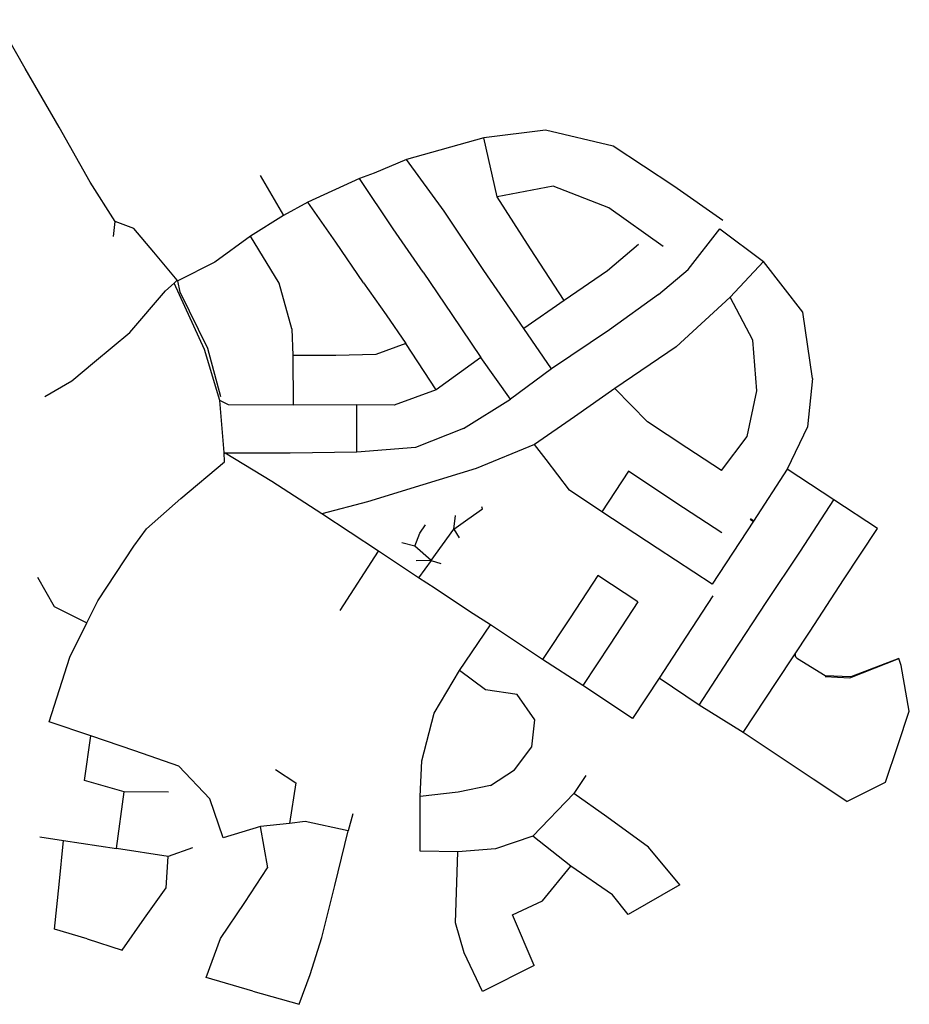
# Model space of a CAD drawing. Units: inches. Extents: x 490631 to 499251, y 6728085 to 6741432.
# Drawn here: x 497791 to 499251, y 6729155 to 6730771 of the extents above; entities that cross this region are included whole.
import ezdxf

# ---------------------------------------------------------------- set-up
doc = ezdxf.new("R2010")
doc.units = ezdxf.units.IN
doc.header["$MEASUREMENT"] = 0
doc.layers.add('SDE.SAN_Mains', color=10, linetype='Continuous')

msp = doc.modelspace()

# ---------------------------------------------------------------- linework, layer by layer
at = {"layer": 'SDE.SAN_Mains'}
for p, q in [((497799.8182, 6730691.5538), (497753.7308, 6730771.4098)), ((497799.8182, 6730691.5538), (497753.7308, 6730771.4098)), ((497855.4024, 6730594.8708), (497799.8182, 6730691.5538)), ((497855.4024, 6730594.8708), (497799.8182, 6730691.5538)), ((497906.4992, 6730505.0141), (497855.4024, 6730594.8708)), ((497906.4992, 6730505.0141), (497855.4024, 6730594.8708)), ((498653.6793, 6730590.2729), (498552.5396, 6730577.3275)), ((498653.6793, 6730590.2729), (498552.5396, 6730577.3275)), ((498764.8227, 6730563.623), (498653.6793, 6730590.2729)), ((498764.8227, 6730563.623), (498653.6793, 6730590.2729)), ((498552.5396, 6730577.3275), (498425.7868, 6730542.1771)), ((498552.5396, 6730577.3275), (498425.7868, 6730542.1771)), ((498574.5139, 6730480.774), (498552.5396, 6730577.3275)), ((498574.5139, 6730480.774), (498552.5396, 6730577.3275)), ((498864.1589, 6730498.2068), (498764.8227, 6730563.623)), ((498864.1589, 6730498.2068), (498764.8227, 6730563.623)), ((498425.7868, 6730542.1771), (498372.4219, 6730519.4041)), ((498425.7868, 6730542.1771), (498372.4219, 6730519.4041)), ((498487.2782, 6730456.9687), (498425.7868, 6730542.1771)), ((498487.2782, 6730456.9687), (498425.7868, 6730542.1771)), ((498372.4219, 6730519.4041), (498348.517, 6730510.505)), ((498372.4219, 6730519.4041), (498348.517, 6730510.505)), ((497947.4588, 6730440.185), (497906.4992, 6730505.0141)), ((497947.4588, 6730440.185), (497906.4992, 6730505.0141)), ((498185.3676, 6730515.7518), (498223.4572, 6730450.0967)), ((498185.3676, 6730515.7518), (498223.4572, 6730450.0967)), ((498348.517, 6730510.505), (498263.419, 6730471.7046)), ((498348.517, 6730510.505), (498263.419, 6730471.7046)), ((498403.8984, 6730428.1704), (498348.517, 6730510.505)), ((498403.8984, 6730428.1704), (498348.517, 6730510.505)), ((498666.3877, 6730498.1864), (498574.5139, 6730480.774)), ((498666.3877, 6730498.1864), (498574.5139, 6730480.774)), ((498757.7641, 6730462.8167), (498666.3877, 6730498.1864)), ((498757.7641, 6730462.8167), (498666.3877, 6730498.1864)), ((498944.5912, 6730441.6636), (498864.1589, 6730498.2068)), ((498944.5912, 6730441.6636), (498864.1589, 6730498.2068)), ((498263.419, 6730471.7046), (498223.4572, 6730450.0967)), ((498263.419, 6730471.7046), (498223.4572, 6730450.0967)), ((498309.5295, 6730406.5307), (498263.419, 6730471.7046)), ((498309.5295, 6730406.5307), (498263.419, 6730471.7046)), ((498629.1932, 6730395.4967), (498574.5139, 6730480.774)), ((498629.1932, 6730395.4967), (498574.5139, 6730480.774)), ((498552.3684, 6730359.9986), (498487.2782, 6730456.9687)), ((498552.3684, 6730359.9986), (498487.2782, 6730456.9687)), ((498846.5233, 6730399.1316), (498757.7641, 6730462.8167)), ((498846.5233, 6730399.1316), (498757.7641, 6730462.8167)), ((497944.4747, 6730415.8132), (497947.4588, 6730440.185)), ((497944.4747, 6730415.8132), (497947.4588, 6730440.185)), ((497977.9785, 6730428.69), (497947.4588, 6730440.185)), ((497977.9785, 6730428.69), (497947.4588, 6730440.185)), ((498223.4572, 6730450.0967), (498169.2203, 6730416.3516)), ((498223.4572, 6730450.0967), (498169.2203, 6730416.3516)), ((498452.9828, 6730357.1807), (498403.8984, 6730428.1704)), ((498452.9828, 6730357.1807), (498403.8984, 6730428.1704)), ((498887.9818, 6730361.6307), (498939.5361, 6730428.4208)), ((498887.9818, 6730361.6307), (498939.5361, 6730428.4208)), ((498939.5361, 6730428.4208), (499011.6888, 6730374.4328)), ((498939.5361, 6730428.4208), (499011.6888, 6730374.4328)), ((498169.2203, 6730416.3516), (498111.1704, 6730373.6104)), ((498169.2203, 6730416.3516), (498111.1704, 6730373.6104)), ((498216.7098, 6730339.1747), (498169.2203, 6730416.3516)), ((498216.7098, 6730339.1747), (498169.2203, 6730416.3516)), ((498355.0092, 6730339.574), (498309.5295, 6730406.5307)), ((498355.0092, 6730339.574), (498309.5295, 6730406.5307)), ((498684.4195, 6730310.2936), (498629.1932, 6730395.4967)), ((498684.4195, 6730310.2936), (498629.1932, 6730395.4967)), ((498806.4325, 6730402.4302), (498755.5544, 6730359.2115)), ((498806.4325, 6730402.4302), (498755.5544, 6730359.2115)), ((498111.1704, 6730373.6104), (498050.3006, 6730342.8462)), ((498111.1704, 6730373.6104), (498050.3006, 6730342.8462)), ((499011.6888, 6730374.4328), (498956.6382, 6730315.9992)), ((499011.6888, 6730374.4328), (498956.6382, 6730315.9992)), ((499075.741, 6730291.5181), (499011.6888, 6730374.4328)), ((499075.741, 6730291.5181), (499011.6888, 6730374.4328)), ((498452.9828, 6730357.1807), (498500.1572, 6730287.3721)), ((498452.9828, 6730357.1807), (498500.1572, 6730287.3721)), ((498617.8645, 6730264.6566), (498552.3684, 6730359.9986)), ((498617.8645, 6730264.6566), (498552.3684, 6730359.9986)), ((498755.5544, 6730359.2115), (498684.4195, 6730310.2936)), ((498755.5544, 6730359.2115), (498684.4195, 6730310.2936)), ((498839.3128, 6730320.546), (498887.9818, 6730361.6307)), ((498839.3128, 6730320.546), (498887.9818, 6730361.6307)), ((498029.7678, 6730326.2753), (498044.2847, 6730338.9872)), ((498029.7678, 6730326.2753), (498044.2847, 6730338.9872)), ((498044.2847, 6730338.9872), (498048.9716, 6730343.7082)), ((498044.2847, 6730338.9872), (498048.9716, 6730343.7082)), ((498094.1734, 6730230.0874), (498044.2847, 6730338.9872)), ((498094.1734, 6730230.0874), (498044.2847, 6730338.9872)), ((498048.9716, 6730343.7082), (498050.3006, 6730342.8462)), ((498048.9716, 6730343.7082), (498050.3006, 6730342.8462)), ((498053.8915, 6730324.0283), (498050.3006, 6730342.8462)), ((498053.8915, 6730324.0283), (498050.3006, 6730342.8462)), ((498237.0873, 6730263.8754), (498216.7098, 6730339.1747)), ((498237.0873, 6730263.8754), (498216.7098, 6730339.1747)), ((498355.0092, 6730339.574), (498391.9286, 6730286.7738)), ((498355.0092, 6730339.574), (498391.9286, 6730286.7738)), ((497971.3705, 6730257.8998), (498029.7678, 6730326.2753)), ((497971.3705, 6730257.8998), (498029.7678, 6730326.2753)), ((498099.5644, 6730231.4834), (498053.8915, 6730324.0283)), ((498099.5644, 6730231.4834), (498053.8915, 6730324.0283)), ((498684.4195, 6730310.2936), (498617.8645, 6730264.6566)), ((498684.4195, 6730310.2936), (498617.8645, 6730264.6566)), ((498839.3128, 6730320.546), (498758.5318, 6730262.5622)), ((498839.3128, 6730320.546), (498758.5318, 6730262.5622)), ((498956.6382, 6730315.9992), (498868.2154, 6730234.5376)), ((498956.6382, 6730315.9992), (498868.2154, 6730234.5376)), ((498993.7908, 6730245.3486), (498956.6382, 6730315.9992)), ((498993.7908, 6730245.3486), (498956.6382, 6730315.9992)), ((499091.9064, 6730182.4379), (499075.741, 6730291.5181)), ((499091.9064, 6730182.4379), (499075.741, 6730291.5181)), ((498391.9286, 6730286.7738), (498424.1725, 6730239.8846)), ((498391.9286, 6730286.7738), (498424.1725, 6730239.8846)), ((498500.1572, 6730287.3721), (498547.7661, 6730216.9513)), ((498500.1572, 6730287.3721), (498547.7661, 6730216.9513)), ((497913.6507, 6730210.0175), (497971.3705, 6730257.8998)), ((497913.6507, 6730210.0175), (497971.3705, 6730257.8998)), ((498237.0873, 6730263.8754), (498238.9437, 6730220.434)), ((498237.0873, 6730263.8754), (498238.9437, 6730220.434)), ((498663.3376, 6730198.2078), (498617.8645, 6730264.6566)), ((498663.3376, 6730198.2078), (498617.8645, 6730264.6566)), ((498758.5318, 6730262.5622), (498663.3376, 6730198.2078)), ((498758.5318, 6730262.5622), (498663.3376, 6730198.2078)), ((499000.2771, 6730162.4074), (498993.7908, 6730245.3486)), ((499000.2771, 6730162.4074), (498993.7908, 6730245.3486)), ((498119.2556, 6730146.2631), (498094.1734, 6730230.0874)), ((498119.2556, 6730146.2631), (498094.1734, 6730230.0874)), ((498120.8918, 6730152.1692), (498099.5644, 6730231.4834)), ((498120.8918, 6730152.1692), (498099.5644, 6730231.4834)), ((498424.1725, 6730239.8846), (498375.1418, 6730221.9863)), ((498424.1725, 6730239.8846), (498375.1418, 6730221.9863)), ((498474.1677, 6730163.788), (498424.1725, 6730239.8846)), ((498474.1677, 6730163.788), (498424.1725, 6730239.8846)), ((498868.2154, 6730234.5376), (498767.4041, 6730166.2512)), ((498868.2154, 6730234.5376), (498767.4041, 6730166.2512)), ((497876.4813, 6730178.9408), (497913.6507, 6730210.0175)), ((497876.4813, 6730178.9408), (497913.6507, 6730210.0175)), ((498309.3883, 6730220.2957), (498238.9437, 6730220.434)), ((498309.3883, 6730220.2957), (498238.9437, 6730220.434)), ((498238.9437, 6730220.434), (498239.2872, 6730138.7817)), ((498238.9437, 6730220.434), (498239.2872, 6730138.7817)), ((498375.036, 6730221.8804), (498309.3883, 6730220.2957)), ((498375.036, 6730221.8804), (498309.3883, 6730220.2957)), ((498547.7661, 6730216.9513), (498474.1677, 6730163.788)), ((498547.7661, 6730216.9513), (498474.1677, 6730163.788)), ((498596.2921, 6730148.7755), (498547.7661, 6730216.9513)), ((498596.2921, 6730148.7755), (498547.7661, 6730216.9513)), ((498663.3376, 6730198.2078), (498596.2921, 6730148.7755)), ((498663.3376, 6730198.2078), (498596.2921, 6730148.7755)), ((497831.8105, 6730152.8348), (497876.4813, 6730178.9408)), ((497831.8105, 6730152.8348), (497876.4813, 6730178.9408)), ((499091.9064, 6730182.4379), (499083.6135, 6730103.3069)), ((499091.9064, 6730182.4379), (499083.6135, 6730103.3069)), ((498474.1677, 6730163.788), (498405.5302, 6730138.8925)), ((498474.1677, 6730163.788), (498405.5302, 6730138.8925)), ((498767.4041, 6730166.2512), (498701.4977, 6730119.5989)), ((498767.4041, 6730166.2512), (498701.4977, 6730119.5989)), ((498820.963, 6730111.2184), (498767.4041, 6730166.2512)), ((498820.963, 6730111.2184), (498767.4041, 6730166.2512)), ((498984.3831, 6730087.4404), (499000.2771, 6730162.4074)), ((498984.3831, 6730087.4404), (499000.2771, 6730162.4074)), ((498126.3591, 6730061.2049), (498119.2556, 6730146.2631)), ((498126.3591, 6730061.2049), (498119.2556, 6730146.2631)), ((498133.1806, 6730139.3443), (498119.2556, 6730146.2631)), ((498133.1806, 6730139.3443), (498119.2556, 6730146.2631)), ((498518.8098, 6730100.3131), (498596.2921, 6730148.7755)), ((498518.8098, 6730100.3131), (498596.2921, 6730148.7755)), ((498239.2872, 6730138.7817), (498133.1806, 6730139.3443)), ((498239.2872, 6730138.7817), (498133.1806, 6730139.3443)), ((498343.9146, 6730139.1848), (498239.2872, 6730138.7817)), ((498343.9146, 6730139.1848), (498239.2872, 6730138.7817)), ((498405.5302, 6730138.8925), (498343.9146, 6730139.1848)), ((498405.5302, 6730138.8925), (498343.9146, 6730139.1848)), ((498344.027, 6730061.6585), (498343.9146, 6730139.1848)), ((498344.027, 6730061.6585), (498343.9146, 6730139.1848)), ((498701.4977, 6730119.5989), (498635.4321, 6730074.2635)), ((498701.4977, 6730119.5989), (498635.4321, 6730074.2635)), ((498518.8098, 6730100.3131), (498440.0784, 6730069.0465)), ((498518.8098, 6730100.3131), (498440.0784, 6730069.0465)), ((498885.5598, 6730068.7665), (498820.963, 6730111.2184)), ((498885.5598, 6730068.7665), (498820.963, 6730111.2184)), ((499083.6135, 6730103.3069), (499050.2922, 6730033.4344)), ((499083.6135, 6730103.3069), (499050.2922, 6730033.4344)), ((498942.5105, 6730031.4555), (498984.3831, 6730087.4404)), ((498942.5105, 6730031.4555), (498984.3831, 6730087.4404)), ((498440.0784, 6730069.0465), (498344.027, 6730061.6585)), ((498440.0784, 6730069.0465), (498344.027, 6730061.6585)), ((498635.4321, 6730074.2635), (498539.799, 6730034.5559)), ((498635.4321, 6730074.2635), (498539.799, 6730034.5559)), ((498654.989, 6730049.4789), (498635.4321, 6730074.2635)), ((498654.989, 6730049.4789), (498635.4321, 6730074.2635)), ((498942.5105, 6730031.4555), (498885.5598, 6730068.7665)), ((498942.5105, 6730031.4555), (498885.5598, 6730068.7665)), ((498126.8592, 6730045.718), (498126.3591, 6730061.2049)), ((498126.8592, 6730045.718), (498126.3591, 6730061.2049)), ((498126.3591, 6730061.2049), (498127.8221, 6730059.8789)), ((498126.3591, 6730061.2049), (498127.8221, 6730059.8789)), ((498204.3661, 6730013.3563), (498127.8221, 6730059.8789)), ((498204.3661, 6730013.3563), (498127.8221, 6730059.8789)), ((498234.8141, 6730059.7763), (498127.8221, 6730059.8789)), ((498234.8141, 6730059.7763), (498127.8221, 6730059.8789)), ((498344.027, 6730061.6585), (498234.8157, 6730059.7776)), ((498344.027, 6730061.6585), (498234.8157, 6730059.7776)), ((498693.081, 6729999.1679), (498654.989, 6730049.4789)), ((498693.081, 6729999.1679), (498654.989, 6730049.4789)), ((498055.0643, 6729985.6651), (498126.8592, 6730045.718)), ((498055.0643, 6729985.6651), (498126.8592, 6730045.718)), ((498539.799, 6730034.5559), (498452.1546, 6730008.0962)), ((498539.799, 6730034.5559), (498452.1546, 6730008.0962)), ((499050.2922, 6730033.4344), (498995.1416, 6729948.1978)), ((499050.2922, 6730033.4344), (498995.1416, 6729948.1978)), ((499126.8505, 6729983.4149), (499050.2922, 6730033.4344)), ((499126.8505, 6729983.4149), (499050.2922, 6730033.4344)), ((498789.9985, 6730030.6438), (498746.2178, 6729963.5668)), ((498789.9985, 6730030.6438), (498746.2178, 6729963.5668)), ((498867.7092, 6729978.3952), (498789.9985, 6730030.6438)), ((498867.7092, 6729978.3952), (498789.9985, 6730030.6438)), ((498286.5039, 6729960.3137), (498204.3661, 6730013.3563)), ((498286.5039, 6729960.3137), (498204.3661, 6730013.3563)), ((498452.1546, 6730008.0962), (498361.7043, 6729980.1044)), ((498452.1546, 6730008.0962), (498361.7043, 6729980.1044)), ((498746.2178, 6729963.5668), (498693.081, 6729999.1679)), ((498746.2178, 6729963.5668), (498693.081, 6729999.1679)), ((497998.6863, 6729935.5827), (498055.0643, 6729985.6651)), ((497998.6863, 6729935.5827), (498055.0643, 6729985.6651)), ((499072.1169, 6729898.9441), (499126.8505, 6729983.4149)), ((499072.1169, 6729898.9441), (499126.8505, 6729983.4149)), ((499198.4168, 6729936.1553), (499126.8505, 6729983.4149)), ((499198.4168, 6729936.1553), (499126.8505, 6729983.4149)), ((498361.7043, 6729980.1044), (498286.5039, 6729960.3137)), ((498361.7043, 6729980.1044), (498286.5039, 6729960.3137)), ((498942.9018, 6729929.0926), (498867.7092, 6729978.3952)), ((498942.9018, 6729929.0926), (498867.7092, 6729978.3952)), ((498379.5386, 6729899.0053), (498286.5039, 6729960.3137)), ((498379.5386, 6729899.0053), (498286.5039, 6729960.3137)), ((498503.0369, 6729935.2566), (498506.1363, 6729957.9053)), ((498503.0369, 6729935.2566), (498506.1363, 6729957.9053)), ((498503.0369, 6729935.2566), (498525.908, 6729951.4812)), ((498503.0369, 6729935.2566), (498525.908, 6729951.4812)), ((498836.9976, 6729904.0786), (498746.2178, 6729963.5668)), ((498836.9976, 6729904.0786), (498746.2178, 6729963.5668)), ((498989.6505, 6729951.6722), (498995.0151, 6729947.9553)), ((498989.6505, 6729951.6722), (498995.0151, 6729947.9553)), ((498995.3918, 6729948.5345), (498990.0273, 6729952.2514)), ((498995.3918, 6729948.5345), (498990.0273, 6729952.2514)), ((497977.8778, 6729907.296), (497998.6863, 6729935.5827)), ((497977.8778, 6729907.296), (497998.6863, 6729935.5827)), ((498466.0645, 6729883.9852), (498503.0369, 6729935.2566)), ((498466.0645, 6729883.9852), (498503.0369, 6729935.2566)), ((498503.0369, 6729935.2566), (498511.8076, 6729920.9702)), ((498503.0369, 6729935.2566), (498511.8076, 6729920.9702)), ((498995.1416, 6729948.1978), (498927.0362, 6729844.7973)), ((498995.1416, 6729948.1978), (498927.0362, 6729844.7973)), ((499142.6662, 6729852.1506), (499198.4168, 6729936.1553)), ((499142.6662, 6729852.1506), (499198.4168, 6729936.1553)), ((497918.869, 6729817.6661), (497977.8778, 6729907.296)), ((497918.869, 6729817.6661), (497977.8778, 6729907.296)), ((498439.1175, 6729907.3429), (498417.9524, 6729912.7698)), ((498439.1175, 6729907.3429), (498417.9524, 6729912.7698)), ((498466.0645, 6729883.9852), (498439.1175, 6729907.3429)), ((498466.0645, 6729883.9852), (498439.1175, 6729907.3429)), ((498927.0362, 6729844.7973), (498836.9976, 6729904.0786)), ((498927.0362, 6729844.7973), (498836.9976, 6729904.0786)), ((498316.5186, 6729801.4594), (498379.5386, 6729899.0053)), ((498316.5186, 6729801.4594), (498379.5386, 6729899.0053)), ((498445.2993, 6729855.5896), (498379.5386, 6729899.0053)), ((498445.2993, 6729855.5896), (498379.5386, 6729899.0053)), ((499015.9403, 6729815.0006), (499072.1169, 6729898.9441)), ((499015.9403, 6729815.0006), (499072.1169, 6729898.9441)), ((498466.0645, 6729883.9852), (498441.3581, 6729883.4649)), ((498466.0645, 6729883.9852), (498441.3581, 6729883.4649)), ((498466.0645, 6729883.9852), (498445.2993, 6729855.5896)), ((498466.0645, 6729883.9852), (498445.2993, 6729855.5896)), ((498466.0645, 6729883.9852), (498481.7854, 6729878.9984)), ((498466.0645, 6729883.9852), (498481.7854, 6729878.9984)), ((497819.7325, 6729856.6933), (497847.051, 6729808.1114)), ((497819.7325, 6729856.6933), (497847.051, 6729808.1114)), ((498472.4043, 6729837.7309), (498445.2993, 6729855.5896)), ((498472.4043, 6729837.7309), (498445.2993, 6729855.5896)), ((498739.3064, 6729859.0489), (498694.07, 6729789.8591)), ((498739.3064, 6729859.0489), (498694.07, 6729789.8591)), ((498805.3121, 6729815.7712), (498739.3064, 6729859.0489)), ((498805.3121, 6729815.7712), (498739.3064, 6729859.0489)), ((498486.1178, 6729828.6929), (498472.4043, 6729837.7309)), ((498486.1178, 6729828.6929), (498472.4043, 6729837.7309)), ((499088.1096, 6729767.9959), (499142.6662, 6729852.1506)), ((499088.1096, 6729767.9959), (499142.6662, 6729852.1506)), ((498535.1041, 6729796.4081), (498486.1178, 6729828.6929)), ((498535.1041, 6729796.4081), (498486.1178, 6729828.6929)), ((498928.5222, 6729825.8785), (498885.0247, 6729759.5327)), ((498928.5222, 6729825.8785), (498885.0247, 6729759.5327)), ((497847.051, 6729808.1114), (497901.0033, 6729781.5715)), ((497847.051, 6729808.1114), (497901.0033, 6729781.5715)), ((497901.0033, 6729781.5715), (497918.869, 6729817.6661)), ((497901.0033, 6729781.5715), (497918.869, 6729817.6661)), ((498805.3121, 6729815.7712), (498759.7967, 6729746.6093)), ((498805.3121, 6729815.7712), (498759.7967, 6729746.6093)), ((498960.8152, 6729730.3429), (499015.9403, 6729815.0006)), ((498960.8152, 6729730.3429), (499015.9403, 6729815.0006)), ((498563.1909, 6729778.1426), (498535.1041, 6729796.4081)), ((498563.1909, 6729778.1426), (498535.1041, 6729796.4081)), ((498694.07, 6729789.8591), (498648.9786, 6729721.2852)), ((498694.07, 6729789.8591), (498648.9786, 6729721.2852)), ((497873.0651, 6729725.1272), (497901.0033, 6729781.5715)), ((497873.0651, 6729725.1272), (497901.0033, 6729781.5715)), ((498512.2827, 6729703.0036), (498563.1909, 6729778.1426)), ((498512.2827, 6729703.0036), (498563.1909, 6729778.1426)), ((498648.9786, 6729721.2852), (498563.1909, 6729778.1426)), ((498648.9786, 6729721.2852), (498563.1909, 6729778.1426)), ((498885.0247, 6729759.5327), (498840.1822, 6729690.4508)), ((498885.0247, 6729759.5327), (498840.1822, 6729690.4508)), ((499033.2669, 6729685.3484), (499088.1096, 6729767.9959)), ((499033.2669, 6729685.3484), (499088.1096, 6729767.9959)), ((498759.7967, 6729746.6093), (498715.0172, 6729678.3644)), ((498759.7967, 6729746.6093), (498715.0172, 6729678.3644)), ((497839.0301, 6729618.8344), (497873.0651, 6729725.1272)), ((497839.0301, 6729618.8344), (497873.0651, 6729725.1272)), ((498905.9359, 6729646.4051), (498960.8152, 6729730.3429)), ((498905.9359, 6729646.4051), (498960.8152, 6729730.3429)), ((498715.0172, 6729678.3644), (498648.9786, 6729721.2852)), ((498715.0172, 6729678.3644), (498648.9786, 6729721.2852)), ((499153.0229, 6729691.0057), (499233.5931, 6729722.717)), ((499153.0229, 6729691.0057), (499233.5931, 6729722.717)), ((499237.1662, 6729711.235), (499233.5931, 6729722.717)), ((499237.1662, 6729711.235), (499233.5931, 6729722.717)), ((499250.7398, 6729636.3111), (499237.1662, 6729711.235)), ((499250.7398, 6729636.3111), (499237.1662, 6729711.235)), ((498471.0463, 6729633.2147), (498512.2827, 6729703.0036)), ((498471.0463, 6729633.2147), (498512.2827, 6729703.0036)), ((498554.9595, 6729671.3475), (498512.2827, 6729703.0036)), ((498554.9595, 6729671.3475), (498512.2827, 6729703.0036)), ((499112.4392, 6729693.3749), (499153.0229, 6729691.0057)), ((499112.4392, 6729693.3749), (499153.0229, 6729691.0057)), ((498796.1798, 6729624.6), (498715.0172, 6729678.3644)), ((498796.1798, 6729624.6), (498715.0172, 6729678.3644)), ((498840.1822, 6729690.4508), (498796.1798, 6729624.6)), ((498840.1822, 6729690.4508), (498796.1798, 6729624.6)), ((498905.9359, 6729646.4051), (498840.1822, 6729690.4508)), ((498905.9359, 6729646.4051), (498840.1822, 6729690.4508)), ((498978.2904, 6729601.2485), (499033.2669, 6729685.3484)), ((498978.2904, 6729601.2485), (499033.2669, 6729685.3484)), ((498607.1421, 6729663.6362), (498554.9595, 6729671.3475)), ((498607.1421, 6729663.6362), (498554.9595, 6729671.3475)), ((498636.2701, 6729622.1339), (498607.1421, 6729663.6362)), ((498636.2701, 6729622.1339), (498607.1421, 6729663.6362)), ((498978.2904, 6729601.2485), (498905.9359, 6729646.4051)), ((498978.2904, 6729601.2485), (498905.9359, 6729646.4051)), ((498450.8658, 6729554.9042), (498471.0463, 6729633.2147)), ((498450.8658, 6729554.9042), (498471.0463, 6729633.2147)), ((499231.9074, 6729580.2215), (499250.7398, 6729636.3111)), ((499231.9074, 6729580.2215), (499250.7398, 6729636.3111)), ((497907.5345, 6729595.9232), (497839.0301, 6729618.8344)), ((497907.5345, 6729595.9232), (497839.0301, 6729618.8344)), ((498631.0293, 6729577.9653), (498636.2701, 6729622.1339)), ((498631.0293, 6729577.9653), (498636.2701, 6729622.1339)), ((497896.921, 6729522.6969), (497907.5345, 6729595.9232)), ((497896.921, 6729522.6969), (497907.5345, 6729595.9232)), ((497979.8038, 6729571.1599), (497907.5345, 6729595.9232)), ((497979.8038, 6729571.1599), (497907.5345, 6729595.9232)), ((499035.6393, 6729563.0215), (498978.2904, 6729601.2485)), ((499035.6393, 6729563.0215), (498978.2904, 6729601.2485)), ((499211.6365, 6729519.7693), (499231.9074, 6729580.2215)), ((499211.6365, 6729519.7693), (499231.9074, 6729580.2215)), ((498051.6012, 6729546.1866), (497979.8038, 6729571.1599)), ((498051.6012, 6729546.1866), (497979.8038, 6729571.1599)), ((498602.8517, 6729540.3713), (498631.0293, 6729577.9653)), ((498602.8517, 6729540.3713), (498631.0293, 6729577.9653)), ((499092.7514, 6729524.6851), (499035.6393, 6729563.0215)), ((499092.7514, 6729524.6851), (499035.6393, 6729563.0215)), ((498447.7641, 6729496.7127), (498450.8658, 6729554.9042)), ((498447.7641, 6729496.7127), (498450.8658, 6729554.9042)), ((498102.741, 6729492.4331), (498051.6012, 6729546.1866)), ((498102.741, 6729492.4331), (498051.6012, 6729546.1866)), ((498210.7869, 6729540.6682), (498243.8117, 6729518.6498)), ((498210.7869, 6729540.6682), (498243.8117, 6729518.6498)), ((498563.4311, 6729514.228), (498602.8517, 6729540.3713)), ((498563.4311, 6729514.228), (498602.8517, 6729540.3713)), ((498720.0237, 6729531.1279), (498700.19, 6729501.3889)), ((498720.0237, 6729531.1279), (498700.19, 6729501.3889)), ((497961.8974, 6729504.2856), (497896.921, 6729522.6969)), ((497961.8974, 6729504.2856), (497896.921, 6729522.6969)), ((498243.8117, 6729518.6498), (498233.4452, 6729452.3242)), ((498243.8117, 6729518.6498), (498233.4452, 6729452.3242)), ((498563.4311, 6729514.228), (498510.4126, 6729503.8194)), ((498563.4311, 6729514.228), (498510.4126, 6729503.8194)), ((499148.0595, 6729487.9696), (499092.7514, 6729524.6851)), ((499148.0595, 6729487.9696), (499092.7514, 6729524.6851)), ((499148.0595, 6729487.9696), (499211.6365, 6729519.7693)), ((499148.0595, 6729487.9696), (499211.6365, 6729519.7693)), ((497949.4312, 6729410.8635), (497961.8974, 6729504.2856)), ((497949.4312, 6729410.8635), (497961.8974, 6729504.2856)), ((498034.6647, 6729503.6151), (497961.8974, 6729504.2856)), ((498034.6647, 6729503.6151), (497961.8974, 6729504.2856)), ((498510.4126, 6729503.8194), (498447.7641, 6729496.7127)), ((498510.4126, 6729503.8194), (498447.7641, 6729496.7127)), ((498700.19, 6729501.3889), (498632.8379, 6729431.1847)), ((498700.19, 6729501.3889), (498632.8379, 6729431.1847)), ((498754.3187, 6729462.98), (498700.19, 6729501.3889)), ((498754.3187, 6729462.98), (498700.19, 6729501.3889)), ((498124.6673, 6729428.7379), (498102.741, 6729492.4331)), ((498124.6673, 6729428.7379), (498102.741, 6729492.4331)), ((498447.7396, 6729406.6695), (498447.7641, 6729496.7127)), ((498447.7396, 6729406.6695), (498447.7641, 6729496.7127)), ((498337.4652, 6729467.9354), (498329.9854, 6729439.8616)), ((498337.4652, 6729467.9354), (498329.9854, 6729439.8616)), ((498233.4452, 6729452.3242), (498185.6286, 6729447.3796)), ((498233.4452, 6729452.3242), (498185.6286, 6729447.3796)), ((498259.4319, 6729455.2485), (498233.4452, 6729452.3242)), ((498259.4319, 6729455.2485), (498233.4452, 6729452.3242)), ((498329.9854, 6729439.8616), (498259.4319, 6729455.2485)), ((498329.9854, 6729439.8616), (498259.4319, 6729455.2485)), ((498822.8673, 6729413.1414), (498754.3187, 6729462.98)), ((498822.8673, 6729413.1414), (498754.3187, 6729462.98)), ((498185.6286, 6729447.3796), (498124.6673, 6729428.7379)), ((498185.6286, 6729447.3796), (498124.6673, 6729428.7379)), ((498197.6769, 6729379.6323), (498185.6286, 6729447.3796)), ((498197.6769, 6729379.6323), (498185.6286, 6729447.3796)), ((498307.9651, 6729350.362), (498329.9854, 6729439.8616)), ((498307.9651, 6729350.362), (498329.9854, 6729439.8616)), ((497823.7074, 6729430.2474), (497862.322, 6729424.4421)), ((497823.7074, 6729430.2474), (497862.322, 6729424.4421)), ((497855.5045, 6729352.2149), (497862.322, 6729424.4421)), ((497855.5045, 6729352.2149), (497862.322, 6729424.4421)), ((497862.322, 6729424.4421), (497949.4312, 6729410.8635)), ((497862.322, 6729424.4421), (497949.4312, 6729410.8635)), ((498632.8379, 6729431.1847), (498571.3305, 6729410.3991)), ((498632.8379, 6729431.1847), (498571.3305, 6729410.3991)), ((498695.3115, 6729382.243), (498632.8379, 6729431.1847)), ((498695.3115, 6729382.243), (498632.8379, 6729431.1847)), ((498034.4773, 6729398.1519), (497949.4312, 6729410.8635)), ((498034.4773, 6729398.1519), (497949.4312, 6729410.8635)), ((498074.2728, 6729412.1075), (498034.4773, 6729398.1519)), ((498074.2728, 6729412.1075), (498034.4773, 6729398.1519)), ((498509.819, 6729405.8743), (498447.7396, 6729406.6695)), ((498509.819, 6729405.8743), (498447.7396, 6729406.6695)), ((498506.0204, 6729289.2624), (498509.819, 6729405.8743)), ((498506.0204, 6729289.2624), (498509.819, 6729405.8743)), ((498571.3305, 6729410.3991), (498509.819, 6729405.8743)), ((498571.3305, 6729410.3991), (498509.819, 6729405.8743)), ((498874.092, 6729351.3728), (498822.8673, 6729413.1414)), ((498874.092, 6729351.3728), (498822.8673, 6729413.1414)), ((498030.8917, 6729346.3394), (498034.4773, 6729398.1519)), ((498030.8917, 6729346.3394), (498034.4773, 6729398.1519)), ((498160.0913, 6729322.6613), (498197.6177, 6729379.6323)), ((498160.0913, 6729322.6613), (498197.6177, 6729379.6323)), ((498648.5911, 6729325.2849), (498695.3115, 6729382.243)), ((498648.5911, 6729325.2849), (498695.3115, 6729382.243)), ((498763.82, 6729335.1974), (498695.3115, 6729382.243)), ((498763.82, 6729335.1974), (498695.3115, 6729382.243)), ((497847.7299, 6729278.8058), (497855.5045, 6729352.2149)), ((497847.7299, 6729278.8058), (497855.5045, 6729352.2149)), ((497995.7873, 6729296.6433), (498030.8917, 6729346.3394)), ((497995.7873, 6729296.6433), (498030.8917, 6729346.3394)), ((498286.5515, 6729265.1827), (498307.9651, 6729350.362)), ((498286.5515, 6729265.1827), (498307.9651, 6729350.362)), ((498874.092, 6729351.3728), (498789.3767, 6729302.8531)), ((498874.092, 6729351.3728), (498789.3767, 6729302.8531)), ((498119.9891, 6729263.6415), (498160.1505, 6729322.6613)), ((498119.9891, 6729263.6415), (498160.1505, 6729322.6613)), ((498599.4905, 6729302.2295), (498648.5911, 6729325.2849)), ((498599.4905, 6729302.2295), (498648.5911, 6729325.2849)), ((498789.3767, 6729302.8531), (498763.82, 6729335.1974)), ((498789.3767, 6729302.8531), (498763.82, 6729335.1974)), ((497958.7378, 6729244.1893), (497995.7873, 6729296.6433)), ((497958.7378, 6729244.1893), (497995.7873, 6729296.6433)), ((498519.9852, 6729240.1081), (498506.0204, 6729289.2624)), ((498519.9852, 6729240.1081), (498506.0204, 6729289.2624)), ((498635.2741, 6729218.9198), (498599.4905, 6729302.2295)), ((498635.2741, 6729218.9198), (498599.4905, 6729302.2295)), ((497901.4504, 6729262.7835), (497847.7299, 6729278.8058)), ((497901.4504, 6729262.7835), (497847.7299, 6729278.8058)), ((497901.4504, 6729262.7835), (497958.7378, 6729244.1893)), ((497901.4504, 6729262.7835), (497958.7378, 6729244.1893)), ((498096.9966, 6729199.3121), (498119.9891, 6729263.6415)), ((498096.9966, 6729199.3121), (498119.9891, 6729263.6415)), ((498267.5308, 6729204.3562), (498286.5515, 6729265.1827)), ((498267.5308, 6729204.3562), (498286.5515, 6729265.1827)), ((498550.2989, 6729176.6142), (498519.9852, 6729240.1081)), ((498550.2989, 6729176.6142), (498519.9852, 6729240.1081)), ((498635.2741, 6729218.9198), (498550.2989, 6729176.6142)), ((498635.2741, 6729218.9198), (498550.2989, 6729176.6142)), ((498173.4068, 6729176.9583), (498096.9966, 6729199.3121)), ((498173.4068, 6729176.9583), (498096.9966, 6729199.3121)), ((498249.1271, 6729155.3736), (498267.5308, 6729204.3562)), ((498249.1271, 6729155.3736), (498267.5308, 6729204.3562)), ((498173.4068, 6729176.9583), (498249.1271, 6729155.3736)), ((498173.4068, 6729176.9583), (498249.1271, 6729155.3736))]:
    msp.add_line(p, q, dxfattribs=at)
for points in [[(498048.9716, 6730343.7082), (498010.8575, 6730389.6341), (497977.9785, 6730428.69)], [(498048.9716, 6730343.7082), (498010.8575, 6730389.6341), (497977.9785, 6730428.69)], [(498525.908, 6729951.4812), (498550.3234, 6729968.8014), (498549.4274, 6729971.7139)], [(498525.908, 6729951.4812), (498550.3234, 6729968.8014), (498549.4274, 6729971.7139)], [(498439.1175, 6729907.3429), (498447.3813, 6729928.4388), (498456.5221, 6729942.3789)], [(498439.1175, 6729907.3429), (498447.3813, 6729928.4388), (498456.5221, 6729942.3789)], [(499233.2886, 6729723.0354), (499154.6573, 6729692.6264), (499112.8842, 6729694.6736), (499067.3524, 6729722.5474), (499067.1289, 6729722.6905), (499066.9106, 6729722.8413), (499066.6976, 6729722.9996), (499066.4903, 6729723.1653), (499066.2889, 6729723.3381), (499066.0937, 6729723.5177), (499065.9048, 6729723.7041), (499065.7226, 6729723.897), (499065.5472, 6729724.0961), (499065.3788, 6729724.3012), (499065.2177, 6729724.5121), (499065.0641, 6729724.7284), (499064.9181, 6729724.95), (499064.7799, 6729725.1765), (499064.6496, 6729725.4077), (499064.5276, 6729725.6433), (499064.4138, 6729725.883), (499064.3084, 6729726.1265), (499064.2117, 6729726.3736), (499064.1235, 6729726.6239), (499064.0442, 6729726.8771), (499063.9738, 6729727.1329), (499063.9123, 6729727.3911), (499063.8598, 6729727.6512), (499063.8165, 6729727.913), (499063.7823, 6729728.1761), (499063.7573, 6729728.4403), (499063.7415, 6729728.7051), (499063.735, 6729728.9704), (499063.7377, 6729729.2358), (499063.7497, 6729729.5008), (499063.771, 6729729.7653), (499063.8014, 6729730.0289), (499063.841, 6729730.2913), (499063.8897, 6729730.5521), (499063.9476, 6729730.8111), (499064.0144, 6729731.0679), (499064.0901, 6729731.3222), (499064.1746, 6729731.5738), (499064.2679, 6729731.8222), (499064.3698, 6729732.0672)], [(499233.2886, 6729723.0354), (499154.6573, 6729692.6264), (499112.8842, 6729694.6736), (499067.3524, 6729722.5474), (499067.1289, 6729722.6905), (499066.9106, 6729722.8413), (499066.6976, 6729722.9996), (499066.4903, 6729723.1653), (499066.2889, 6729723.3381), (499066.0937, 6729723.5177), (499065.9048, 6729723.7041), (499065.7226, 6729723.897), (499065.5472, 6729724.0961), (499065.3788, 6729724.3012), (499065.2177, 6729724.5121), (499065.0641, 6729724.7284), (499064.9181, 6729724.95), (499064.7799, 6729725.1765), (499064.6496, 6729725.4077), (499064.5276, 6729725.6433), (499064.4138, 6729725.883), (499064.3084, 6729726.1265), (499064.2117, 6729726.3736), (499064.1235, 6729726.6239), (499064.0442, 6729726.8771), (499063.9738, 6729727.1329), (499063.9123, 6729727.3911), (499063.8598, 6729727.6512), (499063.8165, 6729727.913), (499063.7823, 6729728.1761), (499063.7573, 6729728.4403), (499063.7415, 6729728.7051), (499063.735, 6729728.9704), (499063.7377, 6729729.2358), (499063.7497, 6729729.5008), (499063.771, 6729729.7653), (499063.8014, 6729730.0289), (499063.841, 6729730.2913), (499063.8897, 6729730.5521), (499063.9476, 6729730.8111), (499064.0144, 6729731.0679), (499064.0901, 6729731.3222), (499064.1746, 6729731.5738), (499064.2679, 6729731.8222), (499064.3698, 6729732.0672)]]:
    msp.add_lwpolyline(points, dxfattribs=at)

doc.saveas('drawing.dxf')
